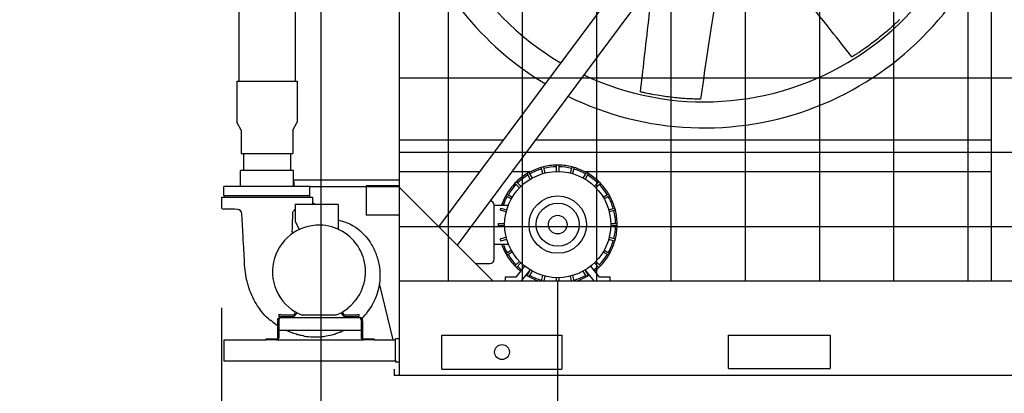
# Model space of a CAD drawing. Units: inches. Extents: x -95 to 1572, y 83 to 1333.
# Drawn here: x 628 to 744, y 714 to 758 of the extents above; entities that cross this region are included whole.
import ezdxf

# ---------------------------------------------------------------- set-up
doc = ezdxf.new("R2010")
doc.units = ezdxf.units.IN
doc.header["$MEASUREMENT"] = 0
for name, color, linetype in [('BASE-UNIT', 6, 'Continuous'), ('COIL-14R0D', 7, 'Continuous'), ('DRIVE-IND', 6, 'Continuous'), ('STD-OVERFLOW-AC', 7, 'Continuous'), ('STD-PUMP-PIPING-14R0D', 7, 'Continuous')]:
    doc.layers.add(name, color=color, linetype=linetype)
doc.styles.add('SUBMITTAL', font='simplex.shx', dxfattribs={"width": 0.75})
doc.dimstyles.new('SUBMITTAL', dxfattribs={"dimtxt": 0.09375, "dimasz": 0.09375, "dimexe": 0.03125, "dimexo": 0.0625, "dimgap": 0.0625, "dimtad": 0, "dimdec": 4, "dimzin": 4, "dimdsep": 46, "dimlunit": 4, "dimtxsty": 'SUBMITTAL', "dimcen": 0.09375, "dimclre": 6, "dimadec": 0, "dimazin": 0, "dimtfac": 1, "dimtdec": 0, "dimtofl": 0, "dimtmove": 0, "dimatfit": 3, "dimfxl": 0, "dimfrac": 2, "dimtolj": 1, "dimtzin": 4, "dimarcsym": 0})

# ---------------------------------------------------------------- blocks, each defined once
blk = doc.blocks.new('*D102')
at = {"layer": 'BASE-UNIT', "color": 6, "lineweight": -2}
for p, q in [((671.76, 703.94), (671.76, 588.94)), ((815.51, 703.94), (815.51, 588.94))]:
    blk.add_line(p, q, dxfattribs=at)
at = {"layer": 'BASE-UNIT', "color": 0, "lineweight": -2}
for p, q in [((683.64, 600.82), (698.46, 600.82)), ((803.63, 600.82), (788.82, 600.82))]:
    blk.add_line(p, q, dxfattribs=at)
at = {"layer": 'BASE-UNIT', "color": 0}
for points in [[(683.64, 602.8), (683.64, 598.84), (671.76, 600.82)], [(803.63, 602.8), (803.63, 598.84), (815.51, 600.82)]]:
    blk.add_solid(points, dxfattribs=at)
at = {"layer": 'BASE-UNIT', "color": 0, "insert": (743.64, 600.82), "char_height": 11.879, "attachment_point": 5, "style": 'SUBMITTAL'}
blk.add_mtext('\\A1;11\'-11 3/4"', dxfattribs=at)
blk = doc.blocks.new('*D103')
at = {"layer": 'COIL-14R0D', "color": 6, "lineweight": -2}
for p, q in [((663.13, 828), (663.13, 657.94)), ((671.76, 703.94), (671.76, 657.94))]:
    blk.add_line(p, q, dxfattribs=at)
at = {"layer": 'COIL-14R0D', "color": 0, "lineweight": -2}
for p, q in [((651.25, 669.82), (639.37, 669.82)), ((683.64, 669.82), (695.52, 669.82))]:
    blk.add_line(p, q, dxfattribs=at)
at = {"layer": 'COIL-14R0D', "color": 0}
for points in [[(651.25, 671.8), (651.25, 667.84), (663.13, 669.82)], [(683.64, 671.8), (683.64, 667.84), (671.76, 669.82)]]:
    blk.add_solid(points, dxfattribs=at)
at = {"layer": 'COIL-14R0D', "color": 0, "insert": (723.95, 669.82), "char_height": 11.879, "attachment_point": 5, "style": 'SUBMITTAL'}
blk.add_mtext('\\A1;8 5/8"', dxfattribs=at)
blk = doc.blocks.new('*D141')
at = {"layer": 'Defpoints', "color": 0}
for p in [(651.39, 735.65), (671.76, 715.82), (671.76, 646.82)]:
    blk.add_point(p, dxfattribs=at)
at = {"layer": 'STD-PUMP-PIPING-14R0D', "color": 6, "lineweight": -2}
for p, q in [((651.39, 723.77), (651.39, 634.94)), ((671.76, 703.94), (671.76, 634.94))]:
    blk.add_line(p, q, dxfattribs=at)
at = {"layer": 'STD-PUMP-PIPING-14R0D', "color": 0, "lineweight": -2}
for p, q in [((639.51, 646.82), (627.63, 646.82)), ((683.64, 646.82), (696.37, 646.82))]:
    blk.add_line(p, q, dxfattribs=at)
at = {"layer": 'STD-PUMP-PIPING-14R0D', "color": 0}
for points in [[(639.51, 648.8), (639.51, 644.84), (651.39, 646.82)], [(683.64, 648.8), (683.64, 644.84), (671.76, 646.82)]]:
    blk.add_solid(points, dxfattribs=at)
at = {"layer": 'STD-PUMP-PIPING-14R0D', "color": 0, "insert": (734.76, 646.82), "char_height": 11.879, "width": 67.88, "attachment_point": 5, "style": 'SUBMITTAL'}
blk.add_mtext('\\A1;1\'-9 1/4"', dxfattribs=at)

msp = doc.modelspace()

# ---------------------------------------------------------------- hatches: boundary and pattern name
at = {"layer": 'DRIVE-IND'}
h = msp.add_hatch(dxfattribs=at)
h.set_pattern_fill('NET', color=256, scale=70)
h.set_pattern_definition([(0, (240.6345, 768.342), (0, 8.75), []), (90, (240.6345, 768.342), (-8.75, 5e-16), [])])
h.paths.add_polyline_path([(672.3883, 816.8196), (814.8883, 816.8196), (814.8883, 726.9447), (672.3883, 726.9447)])

# ---------------------------------------------------------------- linework, layer by layer
at = {"layer": 'BASE-UNIT'}
for p, q in [((677.3845, 716.5696), (677.3845, 720.5696)), ((677.3845, 720.5696), (691.5172, 720.5696)), ((691.5172, 720.5696), (691.5172, 716.5696)), ((711.1383, 716.6321), (711.1383, 720.5696)), ((711.1383, 720.5696), (723.1383, 720.5696)), ((723.1383, 720.5696), (723.1383, 716.6321)), ((671.7633, 716.5696), (671.7633, 715.8196)), ((815.5133, 715.8196), (671.7633, 715.8196)), ((677.3845, 716.5696), (691.5172, 716.5696)), ((711.1383, 716.6321), (723.1383, 716.6321))]:
    msp.add_line(p, q, dxfattribs=at)
msp.add_circle((684.4508, 718.5696), 0.875, dxfattribs=at)
at = {"layer": 'DRIVE-IND'}
for p, q in [((672.3883, 726.9447), (672.3883, 816.8196)), ((677.025, 733.3098), (736.8716, 813.5884)), ((739.0153, 811.4446), (679.1687, 731.1661)), ((742.1384, 726.9458), (742.1391, 808.8208)), ((684.6434, 743.5292), (672.3883, 743.5293)), ((742.1386, 743.5287), (688.3852, 743.5292)), ((689.3269, 740.3678), (689.0854, 740.3031)), ((689.2795, 739.5787), (689.0854, 740.3031)), ((689.3269, 740.3678), (689.521, 739.6434)), ((691.1429, 740.574), (690.8929, 740.574)), ((690.8929, 739.824), (690.8929, 740.574)), ((691.1429, 740.574), (691.1429, 739.824)), ((692.5148, 739.6433), (692.7089, 740.3678)), ((692.9504, 740.3031), (692.7089, 740.3678)), ((692.9504, 740.3031), (692.7562, 739.5786)), ((672.3883, 739.8214), (681.8791, 739.8213)), ((685.621, 739.8212), (687.8601, 739.8212)), ((687.6261, 739.6987), (687.4096, 739.5737)), ((687.7846, 738.9241), (687.4096, 739.5737)), ((687.6261, 739.6987), (688.0011, 739.0491)), ((688.0017, 739.0481), (688.0011, 739.0491)), ((689.2795, 739.5787), (689.2798, 739.5774)), ((689.5213, 739.6421), (689.521, 739.6434)), ((690.8929, 739.824), (690.8929, 739.8227)), ((691.1429, 739.8227), (691.1429, 739.824)), ((692.5148, 739.6433), (692.5144, 739.6421)), ((692.7559, 739.5774), (692.7562, 739.5786)), ((694.0346, 739.0491), (694.034, 739.048)), ((694.0346, 739.0491), (694.4096, 739.6986)), ((694.1757, 739.8212), (742.1385, 739.8208)), ((694.6261, 739.5736), (694.2511, 738.9241)), ((694.6261, 739.5736), (694.4096, 739.6986)), ((672.3883, 737.9465), (683.39, 726.9447)), ((686.1565, 738.6121), (685.9797, 738.4354)), ((686.5101, 737.905), (685.9797, 738.4354)), ((686.1565, 738.6121), (686.6868, 738.0818)), ((686.5101, 737.905), (686.5109, 737.9041)), ((686.6877, 738.0809), (686.6868, 738.0818)), ((687.7846, 738.9241), (687.7852, 738.9231)), ((694.2505, 738.923), (694.2511, 738.9241)), ((695.3489, 738.0817), (695.348, 738.0808)), ((695.3489, 738.0817), (695.8792, 738.612)), ((695.5248, 737.9041), (695.5257, 737.9049)), ((696.056, 738.4353), (695.5257, 737.9049)), ((696.056, 738.4353), (695.8792, 738.612)), ((685.0182, 737.1823), (684.8932, 736.9657)), ((685.5427, 736.5907), (684.8932, 736.9657)), ((685.0182, 737.1823), (685.6677, 736.8072)), ((685.6688, 736.8066), (685.6677, 736.8072)), ((696.368, 736.8072), (696.3669, 736.8065)), ((696.368, 736.8072), (697.0175, 737.1822)), ((697.1425, 736.9657), (696.493, 736.5907)), ((697.1425, 736.9657), (697.0175, 737.1822)), ((683.5178, 735.864), (685.2025, 735.864)), ((683.5178, 731.284), (683.5178, 735.864)), ((684.2887, 735.5065), (684.224, 735.265)), ((684.2887, 735.5065), (685.0132, 735.3124)), ((685.5427, 736.5907), (685.5438, 736.5901)), ((696.4919, 736.59), (696.493, 736.5907)), ((697.0225, 735.3123), (697.747, 735.5064)), ((697.8117, 735.2649), (697.747, 735.5064)), ((684.9485, 735.0709), (684.224, 735.265)), ((684.9485, 735.0709), (684.9497, 735.0706)), ((685.0144, 735.312), (685.0132, 735.3124)), ((697.0225, 735.3123), (697.0213, 735.3119)), ((697.086, 735.0705), (697.0872, 735.0708)), ((697.8117, 735.2649), (697.0872, 735.0708)), ((684.0178, 733.699), (684.7678, 733.699)), ((684.0178, 733.699), (684.0178, 733.449)), ((684.7678, 733.449), (684.0178, 733.449)), ((684.7691, 733.699), (684.7678, 733.699)), ((684.7678, 733.449), (684.7691, 733.449)), ((697.2678, 733.6989), (697.2666, 733.6989)), ((697.2666, 733.4489), (697.2678, 733.4489)), ((697.2678, 733.6989), (698.0178, 733.6989)), ((698.0178, 733.4489), (697.2678, 733.4489)), ((698.0178, 733.4489), (698.0178, 733.6989)), ((684.224, 731.883), (684.9484, 732.0771)), ((684.9496, 732.0774), (684.9484, 732.0771)), ((697.0872, 732.077), (697.086, 732.0773)), ((697.0872, 732.077), (697.8116, 731.8829)), ((683.5178, 731.284), (685.2024, 731.284)), ((683.5178, 729.484), (683.5178, 731.284)), ((684.224, 731.883), (684.2887, 731.6415)), ((685.0131, 731.8356), (684.2887, 731.6415)), ((685.0131, 731.8356), (685.0143, 731.836)), ((697.0213, 731.8359), (697.0225, 731.8355)), ((697.7469, 731.6414), (697.0225, 731.8355)), ((697.7469, 731.6414), (697.8116, 731.8829)), ((684.8931, 730.1823), (685.5426, 730.5573)), ((684.8931, 730.1823), (685.0181, 729.9657)), ((685.6676, 730.3407), (685.0181, 729.9657)), ((685.5437, 730.5579), (685.5426, 730.5573)), ((685.6676, 730.3407), (685.6687, 730.3414)), ((696.3669, 730.3413), (696.368, 730.3407)), ((697.0175, 729.9657), (696.368, 730.3407)), ((696.493, 730.5572), (696.4919, 730.5578)), ((696.493, 730.5572), (697.1425, 730.1822)), ((697.0175, 729.9657), (697.1425, 730.1822)), ((681.3507, 728.984), (683.0178, 728.984)), ((685.9797, 728.7126), (686.51, 729.243)), ((685.9797, 728.7126), (686.1564, 728.5359)), ((687.1206, 728.6879), (686.0726, 727.374)), ((686.6868, 729.0662), (686.1564, 728.5359)), ((686.5109, 729.2438), (686.51, 729.243)), ((686.6868, 729.0662), (686.6876, 729.0671)), ((695.963, 727.3739), (694.915, 728.6878)), ((695.3479, 729.067), (695.3488, 729.0661)), ((695.8791, 728.5358), (695.3488, 729.0661)), ((695.5256, 729.2429), (695.5247, 729.2438)), ((695.5256, 729.2429), (696.0559, 728.7126)), ((695.8791, 728.5358), (696.0559, 728.7126)), ((686.0726, 727.374), (684.8178, 727.374)), ((684.8178, 727.374), (684.8178, 726.9463)), ((686.7547, 726.9462), (687.778, 728.2292)), ((687.4095, 727.5743), (687.7845, 728.2238)), ((687.4095, 727.5743), (687.626, 727.4493)), ((688.001, 728.0988), (687.626, 727.4493)), ((687.7852, 728.2249), (687.7845, 728.2238)), ((688.001, 728.0988), (688.0017, 728.0999)), ((689.1125, 726.9462), (689.2794, 727.5693)), ((689.2797, 727.5705), (689.2794, 727.5693)), ((689.5209, 727.5046), (689.3713, 726.9462)), ((689.5209, 727.5046), (689.5212, 727.5058)), ((692.5143, 727.5058), (692.5147, 727.5046)), ((692.6643, 726.9462), (692.5147, 727.5046)), ((692.7561, 727.5693), (692.7558, 727.5705)), ((692.7561, 727.5693), (692.9231, 726.9462)), ((694.0339, 728.0999), (694.0345, 728.0988)), ((694.4095, 727.4492), (694.0345, 728.0988)), ((694.251, 728.2238), (694.2504, 728.2249)), ((694.251, 728.2238), (694.626, 727.5742)), ((694.2575, 728.2292), (695.2809, 726.9462)), ((694.4095, 727.4492), (694.626, 727.5742)), ((697.2178, 727.3739), (695.963, 727.3739)), ((697.2178, 726.9462), (697.2178, 727.3739)), ((672.3883, 726.9447), (814.8883, 726.9447)), ((690.8928, 727.3252), (690.8928, 727.324)), ((690.8928, 726.9462), (690.8928, 727.324)), ((691.0178, 711.6209), (691.0178, 726.9447)), ((691.1428, 727.324), (691.1428, 727.3252)), ((691.1428, 727.324), (691.1428, 726.9462))]:
    msp.add_line(p, q, dxfattribs=at)
for radius in [6.25, 3.375, 2.5313, 1.0977]:
    msp.add_circle((691.0178, 733.574), radius, dxfattribs=at)
for centre, radius, start, end in [((708.2639, 781.3324), 33.3125, 180.00086, 239.598427), ((708.2639, 781.3324), 33.3125, 244.823177, 359.99914), ((708.2639, 781.3324), 36.375, 198.163318, 239.06592), ((708.2639, 781.3324), 36.375, 243.841029, 338.633427), ((691.0178, 733.574), 7, 106.02273, 118.976343), ((691.0178, 733.574), 7, 91.02273, 103.976343), ((691.0178, 733.574), 6.8125, 91.050894, 103.948179), ((691.0178, 733.574), 7, 76.02273, 88.976343), ((691.0178, 733.574), 6.8125, 76.050894, 88.948179), ((691.0178, 733.574), 7, 61.02273, 73.976343), ((691.0178, 733.574), 7, 121.02273, 133.976343), ((691.0178, 733.574), 6.8125, 121.050894, 133.948179), ((691.0178, 733.574), 6.8125, 106.050894, 118.948179), ((691.0178, 733.574), 6.8125, 61.050894, 73.948179), ((691.0178, 733.574), 6.8125, 46.050894, 58.948179), ((691.0178, 733.574), 7, 46.02273, 58.976343), ((691.0178, 733.574), 7, 136.02273, 148.976343), ((691.0178, 733.574), 6.8125, 136.050894, 148.948179), ((691.0178, 733.574), 6.8125, 31.050894, 43.948179), ((691.0178, 733.574), 7, 31.02273, 43.976343), ((691.0178, 733.574), 7, 151.02273, 160.904086), ((691.0178, 733.574), 6.8125, 151.050894, 160.357248), ((691.0178, 733.574), 6.8125, 16.050894, 28.948179), ((691.0178, 733.574), 7, 16.02273, 28.976343), ((683.0178, 735.864), 0.5, 359.999536, 87.091191), ((691.0178, 733.574), 6.8125, 1.050894, 13.948179), ((691.0178, 733.574), 7, 1.02273, 13.976343), ((691.0178, 733.574), 6.8125, 346.050894, 358.948179), ((691.0178, 733.574), 7, 346.02273, 358.976343), ((691.0178, 733.574), 7, 199.094986, 208.976343), ((691.0178, 733.574), 6.8125, 199.641825, 208.948179), ((691.0178, 733.574), 6.8125, 331.050894, 343.948179), ((691.0178, 733.574), 7, 331.02273, 343.976343), ((691.0178, 733.574), 7, 211.02273, 223.976343), ((691.0178, 733.574), 6.8125, 211.050894, 223.948179), ((691.0178, 733.574), 6.8125, 316.050894, 328.948179), ((691.0178, 733.574), 7, 316.02273, 328.976343), ((683.0178, 729.484), 0.5, 269.999536, 359.999536), ((691.0178, 733.574), 7, 226.02273, 231.423127), ((691.0178, 733.574), 6.8125, 226.050894, 231.423127), ((691.0178, 733.574), 6.8125, 308.575946, 313.948179), ((691.0178, 733.574), 7, 308.575946, 313.976343), ((691.0178, 733.574), 7, 237.985555, 238.976343), ((691.0178, 733.574), 6.8125, 238.166999, 238.948179), ((691.0178, 733.574), 7, 241.02273, 251.23017), ((691.0178, 733.574), 6.8125, 241.050894, 253.948179), ((691.0178, 733.574), 6.8125, 286.050894, 298.948179), ((691.0178, 733.574), 7, 288.768902, 298.976343), ((691.0178, 733.574), 6.8125, 301.050894, 301.832073), ((691.0178, 733.574), 7, 301.02273, 302.013518), ((691.0178, 733.574), 6.8125, 256.050894, 256.625485), ((691.0178, 733.574), 6.8125, 283.373588, 283.948179)]:
    msp.add_arc(centre, radius, start, end, dxfattribs=at)
for points, knots in [([(725.6915, 753.3096), (724.8769, 754.336), (724.0622, 755.3623), (720.8034, 759.4676), (718.3593, 762.5466), (714.1631, 767.8328), (712.411, 770.0399), (710.6589, 772.2471)], [0, 0, 0, 0, 10.00000001, 10.00000001, 40.0000001, 40.0000001, 61.50562228, 61.50562228, 61.50562228, 61.50562228]), ([(711.3334, 771.3974), (711.1699, 770.3313), (711.0064, 769.2652), (710.2495, 764.3274), (709.6547, 760.457), (708.6558, 753.8357), (708.2431, 751.0855), (707.8309, 748.3353)], [1.73915023, 1.73915023, 1.73915023, 1.73915023, 10.00000001, 10.00000001, 40.00004954, 40.00004954, 61.29859629, 61.29859629, 61.29859629, 61.29859629]), ([(700.772, 749.1941), (700.9217, 750.4959), (701.0713, 751.7977), (701.5675, 756.1134), (701.9139, 759.1274), (702.2604, 762.1413)], [0, 0, 0, 0, 10.00000001, 10.00000001, 33.15213285, 33.15213285, 33.15213285, 33.15213285]), ([(731.2882, 757.6917), (731.2869, 757.6905), (731.285, 757.6887), (731.2808, 757.6846), (731.2783, 757.6822), (731.2694, 757.6734), (731.2633, 757.6675), (731.2458, 757.6505), (731.2353, 757.6404), (731.1869, 757.5935), (731.1594, 757.567), (731.076, 757.4869), (731.0196, 757.433), (730.8737, 757.2948), (730.7599, 757.1878), (730.3732, 756.8316), (730.1649, 756.6452), (729.7558, 756.2898), (729.5759, 756.1364), (729.1841, 755.8092), (728.957, 755.6249), (728.375, 755.1648), (727.8879, 754.7933), (726.9919, 754.1578), (726.6929, 753.9571), (726.2692, 753.6754), (726.13, 753.5871), (726.0421, 753.5306), (725.9481, 753.4708), (725.8559, 753.4125), (725.8213, 753.3907), (725.7627, 753.354), (725.7473, 753.3444), (725.7311, 753.3343), (725.7243, 753.3301), (725.7122, 753.3225), (725.7069, 753.3192), (725.7026, 753.3165)], [0, 0, 0, 0, 0.04392815, 0.04392815, 0.07784393, 0.07784393, 0.12475092, 0.12475092, 0.18447036, 0.18447036, 0.2605808, 0.2605808, 0.39955182, 0.39955182, 0.60512419, 0.60512419, 0.96209248, 0.96209248, 1.1715324, 1.1715324, 1.46905532, 1.46905532, 1.93410394, 1.93410394, 2.25338849, 2.25338849, 2.77659382, 2.77659382, 4.0510011, 4.0510011, 4.72496972, 4.72496972, 5.09812013, 5.09812013, 5.38544919, 5.38544919, 5.67205964, 5.67205964, 5.67205964, 5.67205964]), ([(731.2903, 757.6938), (731.2903, 757.6938), (731.2902, 757.6938), (731.29, 757.6935), (731.2895, 757.693), (731.2882, 757.6917)], [13.854733242, 13.854733242, 13.854733242, 13.854733242, 13.915398545, 13.915398545, 14.105374348, 14.105374348, 14.105374348, 14.105374348]), ([(725.7026, 753.3165), (725.6977, 753.3135), (725.6943, 753.3114), (725.692, 753.3099), (725.6915, 753.3096), (725.6915, 753.3096)], [0, 0, 0, 0, 0.095174622, 0.095174622, 0.131821099, 0.131821099, 0.131821099, 0.131821099]), ([(700.7847, 749.1911), (700.7791, 749.1924), (700.7752, 749.1934), (700.7725, 749.194), (700.772, 749.1941), (700.772, 749.1941)], [0, 0, 0, 0, 0.095174622, 0.095174622, 0.131821099, 0.131821099, 0.131821099, 0.131821099]), ([(707.828, 748.3353), (707.8262, 748.3353), (707.8236, 748.3354), (707.8178, 748.3354), (707.8143, 748.3355), (707.8018, 748.3357), (707.7933, 748.3358), (707.7689, 748.3361), (707.7544, 748.3363), (707.687, 748.3374), (707.6487, 748.3381), (707.5331, 748.3404), (707.4551, 748.3422), (707.2543, 748.3476), (707.0981, 748.3525), (706.5728, 748.3741), (706.2937, 748.3895), (705.7531, 748.4275), (705.5175, 748.4462), (705.0091, 748.492), (704.7182, 748.5222), (703.9813, 748.6084), (703.3742, 748.6902), (702.2912, 748.8743), (701.9378, 748.9439), (701.4391, 749.0443), (701.2782, 749.0803), (701.1761, 749.1025), (701.0674, 749.1266), (700.9609, 749.1506), (700.9211, 749.1597), (700.8536, 749.1752), (700.836, 749.1792), (700.8174, 749.1836), (700.8096, 749.1853), (700.7957, 749.1886), (700.7896, 749.19), (700.7847, 749.1911)], [0, 0, 0, 0, 0.04392815, 0.04392815, 0.07784393, 0.07784393, 0.12475092, 0.12475092, 0.18447036, 0.18447036, 0.2605808, 0.2605808, 0.39955182, 0.39955182, 0.60512419, 0.60512419, 0.96209248, 0.96209248, 1.1715324, 1.1715324, 1.46905532, 1.46905532, 1.93410394, 1.93410394, 2.25338849, 2.25338849, 2.77659382, 2.77659382, 4.0510011, 4.0510011, 4.72496972, 4.72496972, 5.09812013, 5.09812013, 5.38544919, 5.38544919, 5.67205964, 5.67205964, 5.67205964, 5.67205964]), ([(707.8309, 748.3353), (707.8309, 748.3353), (707.8309, 748.3353), (707.8305, 748.3353), (707.8298, 748.3353), (707.828, 748.3353)], [13.854733242, 13.854733242, 13.854733242, 13.854733242, 13.915398545, 13.915398545, 14.105374348, 14.105374348, 14.105374348, 14.105374348])]:
    msp.add_open_spline(points, degree=3, knots=knots, dxfattribs=at)
at = {"layer": 'STD-PUMP-PIPING-14R0D'}
for p, q in [((653.4508, 828.2143), (653.4508, 750.4466)), ((660.0758, 828.2143), (660.0758, 750.4466)), ((653.2008, 750.4466), (660.3258, 750.4466)), ((653.2008, 750.4466), (653.2008, 745.6168)), ((660.3258, 750.4466), (660.3258, 745.6168)), ((653.7321, 744.6966), (653.2008, 745.6168)), ((659.7946, 744.6966), (660.3258, 745.6168)), ((653.7321, 744.6966), (653.7321, 741.9466)), ((659.7946, 744.6966), (659.7946, 741.9466)), ((653.7321, 741.9466), (659.7946, 741.9466)), ((653.9821, 741.9466), (653.9821, 739.9466)), ((659.5446, 741.9466), (659.5446, 739.9466)), ((659.8883, 739.9466), (653.6383, 739.9466)), ((653.6383, 738.0716), (653.6383, 739.9466)), ((659.8883, 738.0716), (659.8883, 739.9466)), ((661.8258, 738.0716), (651.7008, 738.0716)), ((651.7008, 736.9466), (651.7008, 738.0716)), ((659.8883, 738.8196), (659.9133, 738.8196)), ((672.3883, 738.8196), (659.9133, 738.8196)), ((659.9133, 738.5946), (659.9133, 738.8196)), ((659.9133, 738.5946), (659.9133, 738.4446)), ((659.9133, 738.4446), (659.9133, 738.0716)), ((661.8258, 736.9466), (661.8258, 738.0716)), ((651.3883, 736.8216), (662.1383, 736.8216)), ((651.3883, 736.8216), (651.3883, 735.6509)), ((661.8258, 736.9466), (651.7008, 736.9466)), ((651.7633, 736.9466), (651.7633, 736.8216)), ((661.7633, 736.9466), (661.7633, 736.8216)), ((662.1383, 736.8216), (662.1383, 735.9537)), ((665.161, 735.9537), (660.0877, 735.9537)), ((660.0877, 735.9537), (660.0877, 733.9771)), ((662.3895, 735.9537), (662.1383, 736.143)), ((665.161, 735.9537), (665.161, 733.0209)), ((652.0758, 735.3932), (651.634, 735.401)), ((653.2804, 735.3722), (652.9508, 735.378)), ((660.0877, 733.9771), (660.5543, 732.9879)), ((659.7134, 732.7839), (659.7134, 732.7839)), ((671.6346, 720.0071), (670.0145, 726.6382)), ((658.1688, 722.945), (658.1688, 722.9843)), ((658.4444, 722.945), (658.1688, 722.945)), ((658.1688, 722.945), (658.1688, 722.7776)), ((658.1688, 722.7776), (658.4444, 722.7776)), ((658.4444, 722.945), (659.7436, 722.945)), ((658.4444, 722.7776), (659.7436, 722.7776)), ((664.858, 722.9115), (660.9284, 722.9115)), ((666.0428, 722.945), (667.342, 722.945)), ((666.0428, 722.7776), (667.342, 722.7776)), ((667.6176, 722.945), (667.342, 722.945)), ((667.342, 722.7776), (667.6176, 722.7776)), ((667.6176, 722.945), (667.6176, 722.9843)), ((667.6176, 722.7776), (667.6176, 722.945)), ((657.1508, 722.3052), (657.1508, 722.3359)), ((657.1508, 722.2888), (657.1508, 722.3052)), ((658.0278, 722.3731), (658.0278, 722.2456)), ((658.0278, 720.2661), (658.0278, 722.2456)), ((658.1618, 722.2456), (658.1618, 722.3731)), ((658.1618, 722.2456), (658.1618, 720.2661)), ((658.2092, 721.1321), (658.2092, 722.3731)), ((658.2868, 722.6321), (667.7688, 722.6321)), ((667.8464, 722.3731), (667.8464, 721.1321)), ((667.8938, 722.3731), (667.8938, 722.2456)), ((667.8938, 720.2661), (667.8938, 722.2456)), ((668.0278, 722.2456), (668.0278, 722.3731)), ((668.0278, 722.2456), (668.0278, 720.2661)), ((658.2092, 721.1321), (667.8464, 721.1321)), ((651.7258, 720.0071), (656.6618, 720.0071)), ((651.7258, 717.5071), (651.7258, 720.0071)), ((656.6618, 720.1411), (657.9028, 720.1411)), ((656.6618, 720.0071), (656.6618, 720.1411)), ((657.9028, 720.0071), (656.6618, 720.0071)), ((657.9028, 720.0071), (668.1528, 720.0071)), ((668.1528, 720.1411), (669.3938, 720.1411)), ((669.3938, 720.0071), (668.1528, 720.0071)), ((669.3938, 720.1411), (669.3938, 720.0071)), ((669.3938, 720.0071), (671.9133, 720.0071)), ((672.3883, 720.1231), (671.9133, 720.1231)), ((671.9133, 717.6321), (671.9133, 720.1231)), ((671.9133, 717.5071), (651.7258, 717.5071)), ((671.9133, 717.6321), (671.9133, 717.3731)), ((672.3883, 717.3731), (671.9133, 717.3731))]:
    msp.add_line(p, q, dxfattribs=at)
for centre, radius, start, end in [((651.6383, 735.6509), 0.25, 180, 269.000025), ((662.8932, 728.0296), 5.4823, 89.006892, 127.494527), ((662.8932, 728.0296), 5.4823, 330.993108, 89.006892), ((662.8932, 728.0296), 5.4823, 127.494527, 209.006892), ((662.8932, 728.0296), 5.4823, 209.006892, 248.998766), ((662.8932, 728.0296), 5.4823, 322.505473, 330.993108), ((662.8932, 728.0296), 5.4648, 307.44007, 322.55993), ((659.7436, 723.3387), 0.3937, 270, 353.190402), ((659.7436, 723.3387), 0.561, 270, 346.275221), ((662.8932, 728.0296), 5.4823, 291.001234, 307.494527), ((666.0428, 723.3387), 0.561, 193.724779, 270), ((666.0428, 723.3387), 0.3937, 186.809598, 270), ((663.0133, 728.3196), 8.1419, 250, 250.400458), ((662.4312, 728.3902), 8.0335, 287.822166, 287.840424)]:
    msp.add_arc(centre, radius, start, end, dxfattribs=at)
for major_axis, start_param, end_param in [((-0.3851, 0.3785), 5.47108582, 5.47122726), ((-0.3852, 0.3785), 3.97381227, 5.43459422)]:
    msp.add_ellipse((653.2709, 734.8323), major_axis=major_axis, ratio=0.99999999, start_param=start_param, end_param=end_param, dxfattribs=at)
for points, knots in [([(652.9508, 735.378), (652.9508, 735.378), (652.9413, 735.3782), (652.9021, 735.3789), (652.8725, 735.3795), (652.804, 735.3808), (652.7602, 735.3816), (652.6628, 735.3834), (652.6093, 735.3843), (652.5584, 735.3852), (652.5, 735.3862), (652.4366, 735.3873), (652.3186, 735.3893), (652.2639, 735.3902), (652.1767, 735.3916), (652.1388, 735.3922), (652.0884, 735.3931), (652.0758, 735.3932), (652.0758, 735.3932)], [-1.55995229, -1.55995229, -1.55995229, -1.55995229, -1.16999879, -1.16999879, -0.78004529, -0.78004529, -0.39002265, -0.39002265, 0, 0, 0, 0.44754451, 0.44754451, 0.89508902, 0.89508902, 1.34259416, 1.34259416, 1.7900993, 1.7900993, 1.7900993, 1.7900993]), ([(654.1108, 729.3468), (654.1001, 729.9692), (654.049, 730.5911), (654.0085, 731.2132), (653.9679, 731.8363), (653.938, 732.4598), (653.9059, 733.0832), (653.8755, 733.6763), (653.843, 734.2693), (653.8101, 734.8623)], [0, 0, 0, 0, 0.33848736, 0.33848736, 0.33848736, 0.67750425, 0.67750425, 0.67750425, 1, 1, 1, 1]), ([(660.0877, 735.3256), (660.0709, 735.318), (660.0544, 735.3095), (660.0385, 735.3002), (659.9989, 735.2772), (659.9622, 735.2492), (659.9297, 735.217), (659.8972, 735.1848), (659.8687, 735.1484), (659.8454, 735.1091), (659.822, 735.0697), (659.8036, 735.0274), (659.7909, 734.9834), (659.7782, 734.9394), (659.7711, 734.8938), (659.7698, 734.8481)], [0.266075243, 0.266075243, 0.266075243, 0.266075243, 0.333333333, 0.333333333, 0.333333333, 0.5, 0.5, 0.5, 0.666666667, 0.666666667, 0.666666667, 0.833333333, 0.833333333, 0.833333333, 1, 1, 1, 1]), ([(665.2241, 734.0851), (665.8244, 733.965), (666.4093, 733.7466), (666.9386, 733.4352), (667.6757, 733.0016), (668.3051, 732.3877), (668.8037, 731.6647)], [0, 0, 0, 0, 0.41797656, 0.41797656, 0.41797656, 1, 1, 1, 1]), ([(659.7118, 732.7858), (659.7118, 732.7853), (659.7118, 732.7847), (659.7114, 732.7663), (659.7128, 732.7485), (659.7195, 732.7112), (659.7253, 732.692), (659.7461, 732.6428), (659.7647, 732.6147), (659.7965, 732.5819), (659.8056, 732.5737), (659.8152, 732.5662)], [-1.624444021, -1.624444021, -1.624444021, -1.624444021, -1.620307216, -1.620307216, -1.484111441, -1.484111441, -1.331911569, -1.331911569, -1.076781987, -1.076781987, -0.98385941, -0.98385941, -0.98385941, -0.98385941]), ([(659.7134, 732.7839), (659.7128, 732.761), (659.7152, 732.7362), (659.7256, 732.6946), (659.7319, 732.6771), (659.7399, 732.6604)], [0, 0, 0, 0, 0.201542146, 0.201542146, 0.348869785, 0.348869785, 0.348869785, 0.348869785]), ([(659.734, 732.6734), (659.7455, 732.6461), (659.7619, 732.62), (659.7922, 732.5864), (659.8034, 732.5759), (659.8154, 732.5664)], [0, 0, 0, 0, 0.237593563, 0.237593563, 0.35803438, 0.35803438, 0.35803438, 0.35803438]), ([(668.8047, 731.6632), (669.0824, 731.2603), (669.3179, 730.8253), (669.6996, 729.9144), (669.8461, 729.4329), (670.0402, 728.4452), (670.0866, 727.9331), (670.0698, 727.099), (670.0399, 726.7727), (669.9859, 726.4513)], [0, 0, 0, 0, 3.7296648, 3.7296648, 7.52573684, 7.52573684, 11.39989473, 11.39989473, 13.88342724, 13.88342724, 13.88342724, 13.88342724]), ([(655.6252, 724.0542), (655.4275, 724.3666), (655.2488, 724.6918), (655.0897, 725.0268), (654.9306, 725.3617), (654.7909, 725.7064), (654.6709, 726.058), (654.6109, 726.2338), (654.5558, 726.4113), (654.5056, 726.5903), (654.4554, 726.7693), (654.4101, 726.9497), (654.3696, 727.1313), (654.2888, 727.4944), (654.2273, 727.8619), (654.1844, 728.2318), (654.1415, 728.6017), (654.1172, 728.9739), (654.1108, 729.3468)], [0.000010714, 0.000010714, 0.000010714, 0.000010714, 0.2, 0.2, 0.2, 0.4, 0.4, 0.4, 0.499980287, 0.499980287, 0.499980287, 0.6, 0.6, 0.6, 0.8, 0.8, 0.8, 1, 1, 1, 1]), ([(668.2946, 722.8986), (668.3308, 722.9372), (668.3668, 722.9764), (668.4306, 723.0474), (668.4607, 723.0814), (668.4876, 723.1123)], [-0.75319316, -0.75319316, -0.75319316, -0.75319316, -0.351902286, -0.351902286, -0.000068458, -0.000068458, -0.000068458, -0.000068458]), ([(668.4876, 723.1123), (668.5143, 723.1429), (668.5343, 723.1662), (668.5556, 723.1912), (668.5621, 723.199), (668.5688, 723.2069), (668.5705, 723.2089), (668.5728, 723.2117), (668.5735, 723.2124), (668.5736, 723.2126)], [-0.486871685, -0.486871685, -0.486871685, -0.486871685, -0.243236106, -0.243236106, -0.113827149, -0.113827149, -0.055431555, -0.055431555, -0.000001944, -0.000001944, -0.000001944, -0.000001944]), ([(668.5736, 723.2126), (668.5737, 723.2127), (668.5738, 723.2128), (668.5739, 723.213), (668.574, 723.2131), (668.5741, 723.2131)], [-0.0702631679, -0.0702631679, -0.0702631679, -0.0702631679, -0.0351352061, -0.0351352061, -0.0000009913, -0.0000009913, -0.0000009913, -0.0000009913]), ([(668.5741, 723.2131), (668.5753, 723.2289), (668.578, 723.2446), (668.5822, 723.2599), (668.5839, 723.2661), (668.5859, 723.2722), (668.588, 723.2783)], [0, 0, 0, 0, 0.333333333, 0.333333333, 0.333333333, 0.4686134, 0.4686134, 0.4686134, 0.4686134]), ([(668.6231, 723.3431), (668.6161, 723.3338), (668.6098, 723.3241), (668.5976, 723.302), (668.592, 723.2893), (668.588, 723.2783)], [0, 0, 0, 0, 0.092014925, 0.092014925, 0.209376921, 0.209376921, 0.209376921, 0.209376921]), ([(658.0278, 721.671), (657.9664, 721.7113), (657.9055, 721.7524), (657.604, 721.962), (657.3722, 722.1428), (657.1508, 722.3359)], [-2.79786646, -2.79786646, -2.79786646, -2.79786646, -2.23821382, -2.23821382, -0.000001, -0.000001, -0.000001, -0.000001]), ([(658.0278, 722.3731), (658.0278, 722.4459), (658.0602, 722.5182), (658.1146, 722.5666), (658.1615, 722.6083), (658.224, 722.6321), (658.2868, 722.6321)], [-1, -1, -1, -1, -0.463078676, -0.463078676, -0.463078676, 0, 0, 0, 0]), ([(658.2314, 722.4848), (658.2109, 722.4746), (658.193, 722.4589), (658.1808, 722.4394), (658.1685, 722.4197), (658.1618, 722.3964), (658.1618, 722.3731)], [0.293037337, 0.293037337, 0.293037337, 0.293037337, 0.644181265, 0.644181265, 0.644181265, 1, 1, 1, 1]), ([(658.2313, 722.4851), (658.2378, 722.5159), (658.2443, 722.5438), (658.2508, 722.5666), (658.2628, 722.6083), (658.2748, 722.6321), (658.2868, 722.6321)], [-0.71533861, -0.71533861, -0.71533861, -0.71533861, -0.463078676, -0.463078676, -0.463078676, 0, 0, 0, 0]), ([(667.8243, 722.4851), (667.8178, 722.5159), (667.8113, 722.5438), (667.8047, 722.5666), (667.7928, 722.6083), (667.7808, 722.6321), (667.7688, 722.6321)], [-0.71533861, -0.71533861, -0.71533861, -0.71533861, -0.463078676, -0.463078676, -0.463078676, 0, 0, 0, 0]), ([(668.0023, 722.4851), (667.9875, 722.5159), (667.9666, 722.5438), (667.941, 722.5666), (667.8941, 722.6083), (667.8316, 722.6321), (667.7688, 722.6321)], [-0.71533861, -0.71533861, -0.71533861, -0.71533861, -0.463078676, -0.463078676, -0.463078676, 0, 0, 0, 0]), ([(667.8242, 722.4848), (667.8447, 722.4746), (667.8626, 722.4589), (667.8748, 722.4394), (667.8871, 722.4197), (667.8938, 722.3964), (667.8938, 722.3731)], [0.293037337, 0.293037337, 0.293037337, 0.293037337, 0.644181265, 0.644181265, 0.644181265, 1, 1, 1, 1]), ([(661.068, 720.4732), (661.0492, 720.4764), (661.0307, 720.4797), (660.805, 720.5202), (660.6331, 720.5595), (660.4541, 720.6036), (660.3979, 720.6181), (660.3333, 720.6354), (660.3135, 720.6408), (660.2903, 720.6472), (660.2841, 720.6489), (660.2823, 720.6494), (660.2822, 720.6495), (660.2822, 720.6495)], [-31.54764603, -31.54764603, -31.54764603, -31.54764603, -31.4500731, -31.4500731, -30.33794571, -30.33794571, -29.8578871, -29.8578871, -29.61003285, -29.61003285, -29.42926671, -29.42926671, -29.39981744, -29.39981744, -29.39981744, -29.39981744]), ([(661.068, 720.4732), (661.0804, 720.4711), (661.0967, 720.4683), (661.128, 720.4631), (661.1391, 720.4613), (661.1546, 720.4588), (661.1604, 720.4578), (661.1698, 720.4563), (661.1727, 720.4559), (661.1787, 720.4549), (661.1817, 720.4545), (661.1847, 720.454)], [-0.384327914, -0.384327914, -0.384327914, -0.384327914, -0.214249299, -0.214249299, -0.103688021, -0.103688021, -0.047853711, -0.047853711, -0.023336037, -0.023336037, -0.000001751, -0.000001751, -0.000001751, -0.000001751]), ([(661.1847, 720.454), (661.8136, 720.3552), (662.4561, 720.3311), (663.3164, 720.4025), (663.5355, 720.4299), (664.0652, 720.5183), (664.3733, 720.5886), (664.676, 720.6767)], [0.000001, 0.000001, 0.000001, 0.000001, 4.85188848, 4.85188848, 6.52212247, 6.52212247, 8.91104233, 8.91104233, 8.91104233, 8.91104233]), ([(664.676, 720.6767), (664.6789, 720.6775), (664.6817, 720.6783), (664.6873, 720.68), (664.6901, 720.6808), (664.699, 720.6834), (664.7046, 720.6851), (664.7189, 720.6893), (664.7298, 720.6925), (664.7639, 720.7028), (664.7849, 720.7092), (664.844, 720.7275), (664.8864, 720.7411), (664.8899, 720.7422)], [-3.07043831, -3.07043831, -3.07043831, -3.07043831, -2.98283684, -2.98283684, -2.88912705, -2.88912705, -2.67057113, -2.67057113, -2.25487761, -2.25487761, -1.56726491, -1.56726491, -0.00000099, -0.00000099, -0.00000099, -0.00000099]), ([(665.2591, 720.8709), (665.1968, 720.8474), (665.135, 720.8251), (665.0739, 720.8038), (665.0128, 720.7825), (664.9523, 720.7623), (664.8924, 720.743)], [0.000001824, 0.000001824, 0.000001824, 0.000001824, 0.5, 0.5, 0.5, 1, 1, 1, 1]), ([(665.2591, 720.8709), (665.2699, 720.8749), (665.378, 720.9166), (665.4294, 720.9371), (665.4569, 720.9482), (665.498, 720.9651), (665.5109, 720.9704), (665.5275, 720.9774), (665.534, 720.9801), (665.544, 720.9843), (665.5471, 720.9856), (665.5533, 720.9882), (665.5563, 720.9895), (665.5594, 720.9908)], [-0.686683686, -0.686683686, -0.686683686, -0.686683686, -0.459067814, -0.459067814, -0.245677907, -0.245677907, -0.117584324, -0.117584324, -0.052755197, -0.052755197, -0.02537033, -0.02537033, -0.000004278, -0.000004278, -0.000004278, -0.000004278]), ([(657.9028, 720.1411), (657.9061, 720.1411), (657.9094, 720.1412), (657.9126, 720.1415), (657.9746, 720.1464), (658.0278, 720.204), (658.0278, 720.2661)], [-1, -1, -1, -1, -0.949808972, -0.949808972, -0.949808972, 0, 0, 0, 0]), ([(658.1618, 720.2661), (658.1618, 720.1373), (658.0516, 720.0181), (657.9232, 720.0079), (657.9164, 720.0074), (657.9096, 720.0071), (657.9028, 720.0071)], [0, 0, 0, 0, 0.949808972, 0.949808972, 0.949808972, 1, 1, 1, 1]), ([(668.1528, 720.0071), (668.146, 720.0071), (668.1392, 720.0074), (668.1324, 720.0079), (668.004, 720.0181), (667.8938, 720.1373), (667.8938, 720.2661)], [-1, -1, -1, -1, -0.949808972, -0.949808972, -0.949808972, 0, 0, 0, 0]), ([(668.0278, 720.2661), (668.0278, 720.204), (668.081, 720.1464), (668.1429, 720.1415), (668.1462, 720.1412), (668.1495, 720.1411), (668.1528, 720.1411)], [0, 0, 0, 0, 0.949808972, 0.949808972, 0.949808972, 1, 1, 1, 1])]:
    msp.add_open_spline(points, degree=3, knots=knots, dxfattribs=at)
for points in [[(659.7698, 734.8481), (659.7508, 734.1602), (659.7321, 733.472), (659.7134, 732.7839)], [(665.161, 734.1129), (665.1797, 734.0992), (665.2014, 734.0896), (665.2241, 734.0851)], [(669.9859, 726.4513), (669.7985, 725.3377), (669.3187, 724.2641), (668.6232, 723.3432)], [(657.1508, 722.2888), (656.5638, 722.795), (656.047, 723.3881), (655.6253, 724.0541)], [(667.953, 722.5552), (668.0702, 722.6662), (668.1842, 722.7807), (668.2946, 722.8986)], [(668.6231, 723.3431), (668.6231, 723.3431), (668.6231, 723.3432), (668.6232, 723.3432)], [(658.2092, 721.5556), (658.1933, 721.5654), (658.1775, 721.5752), (658.1618, 721.5851)], [(658.2092, 722.3731), (658.2165, 722.4117), (658.2239, 722.4503), (658.2313, 722.4851)], [(667.8464, 722.3731), (667.8391, 722.4117), (667.8317, 722.4503), (667.8243, 722.4851)], [(668.0278, 722.3731), (668.0278, 722.4117), (668.019, 722.4503), (668.0023, 722.4851)], [(660.2273, 720.6649), (659.8019, 720.7863), (659.3873, 720.9425), (658.9877, 721.1321)], [(665.5594, 720.9908), (665.6655, 721.0356), (665.7706, 721.0828), (665.8747, 721.1321)]]:
    msp.add_open_spline(points, degree=3, dxfattribs=at)

# ---------------------------------------------------------------- dimensions: what is measured, and where the dimension line sits
at = {"layer": 'BASE-UNIT'}
dim = msp.add_linear_dim(base=(815.5133, 600.8196), p1=(671.7633, 715.8196), p2=(815.5133, 715.8196), dimstyle='SUBMITTAL', override={"dimscale": 169.7, "dimtxt": 0.07, "dimasz": 0.07, "dimexe": 0.07, "dimexo": 0.07, "dimgap": 0.03125, "dimdec": 3}, dxfattribs=at)
dim.commit()
dim.dimension.update_dxf_attribs({"geometry": '*D102', "text_midpoint": (743.6383, 600.8196)})
at = {"layer": 'COIL-14R0D'}
dim = msp.add_linear_dim(base=(671.76333372, 669.81961952), p1=(663.12983371, 839.88211947), p2=(671.76333372, 715.81961952), dimstyle='SUBMITTAL', override={"dimscale": 169.7, "dimtxt": 0.07, "dimasz": 0.07, "dimexe": 0.07, "dimexo": 0.07, "dimgap": 0.03125, "dimdec": 3}, dxfattribs=at)
dim.commit()
dim.dimension.update_dxf_attribs({"geometry": '*D103', "text_midpoint": (723.94608372, 669.81961952), "dimtype": 160})

# ---------------------------------------------------------------- next in the draw order: wipeouts: each hides what was drawn before it
msp.add_wipeout([(672.3883, 738.1946), (668.4508, 738.1946), (668.4508, 734.6946), (672.3883, 734.6946)]).dxf.layer = 'STD-OVERFLOW-AC'

# ---------------------------------------------------------------- next in the draw order: linework, layer by layer
at = {"layer": 'BASE-UNIT'}
msp.add_line((672.3883, 715.8196), (672.3883, 831.3196), dxfattribs=at)
at = {"layer": 'STD-OVERFLOW-AC'}
for p, q in [((668.4508, 738.1946), (672.3883, 738.1946)), ((668.4508, 738.1946), (668.4508, 734.6946)), ((672.3883, 734.6946), (668.4508, 734.6946))]:
    msp.add_line(p, q, dxfattribs=at)
at = {"layer": 'STD-PUMP-PIPING-14R0D'}
msp.add_line((661.8258, 738.0696), (672.3883, 738.0696), dxfattribs=at)

# ---------------------------------------------------------------- next in the draw order: dimensions: what is measured, and where the dimension line sits
dim = msp.add_linear_dim(base=(671.7633, 646.8196), p1=(651.3883, 735.6509), p2=(671.7633, 715.8196), text='1\'-9 1/4"', dimstyle='SUBMITTAL', override={"dimscale": 169.7, "dimtxt": 0.07, "dimasz": 0.07, "dimexe": 0.07, "dimexo": 0.07, "dimgap": 0.03125, "dimdec": 3}, dxfattribs=at)
dim.commit()
dim.dimension.update_dxf_attribs({"geometry": '*D141', "text_midpoint": (734.7645, 646.8196), "dimtype": 160})

doc.saveas('drawing.dxf')
